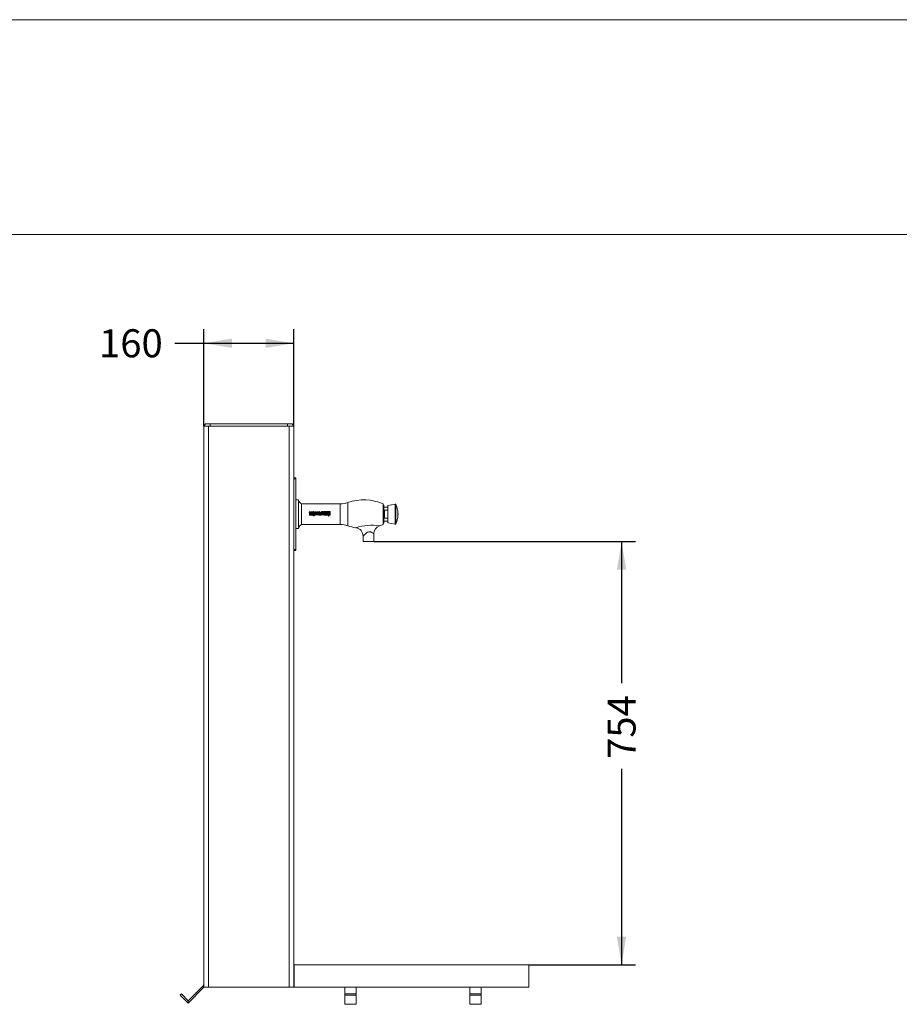
# Model space of a CAD drawing. Units: millimetres. Extents: x 0 to 291, y 0 to 204.
# Drawn here: x 134 to 212, y 116 to 204 of the extents above; entities that cross this region are included whole.
import ezdxf
from ezdxf.enums import TextEntityAlignment as Align

# ---------------------------------------------------------------- set-up
doc = ezdxf.new("R2010")
doc.units = ezdxf.units.MM
for name, color, linetype in [('ANGULAR_1', 7, 'Continuous'), ('C-14-TAPA', 7, 'Continuous'), ('C-14_CUERPO', 7, 'Continuous'), ('C-14_EMBELLECEDO', 7, 'Continuous'), ('Default', 7, 'Continuous'), ('GRIF-10_CUERPO_P', 7, 'Continuous'), ('GRIF-10_K-', 7, 'Continuous'), ('GRIF-10_K-106', 7, 'Continuous'), ('GRIF-10_K-113', 7, 'Continuous'), ('L40X4', 7, 'Continuous'), ('PASAMANO_20X3', 7, 'Continuous'), ('Predeterminado', 7, 'Continuous'), ('RANURA_1', 7, 'Continuous')]:
    doc.layers.add(name, color=color, linetype=linetype)
doc.styles.add('SEACAD_Arial', font='arial.ttf')
doc.dimstyles.new('ISO', dxfattribs={"dimtxt": 2.5, "dimasz": 2.5, "dimexe": 1.25, "dimexo": 0, "dimtad": 0, "dimdec": 0, "dimlfac": 20, "dimtxsty": 'SEACAD_Arial', "dimblk1": '_SE_FILLED', "dimblk2": '_SE_FILLED', "dimsah": 1, "dimcen": 1.25, "dimadec": 1, "dimazin": 0, "dimtfac": 0.5, "dimtmove": 0, "dimatfit": 3, "dimfxl": 1, "dimarcsym": 0})

# ---------------------------------------------------------------- blocks, each defined once
blk = doc.blocks.new('SE')
at = {"layer": 'ANGULAR_1', "color": 7, "linetype": 'Continuous', "lineweight": 13}
for p, q in [((150.464, 167.899), (150.314, 167.699)), ((150.464, 167.899), (150.864, 167.899)), ((150.714, 167.699), (150.864, 167.699)), ((150.864, 167.899), (150.864, 167.699)), ((150.864, 167.899), (157.764, 167.899)), ((150.864, 167.699), (157.764, 167.699)), ((157.764, 167.899), (157.764, 167.699)), ((157.764, 167.899), (158.164, 167.899)), ((157.764, 167.699), (157.914, 167.699)), ((158.164, 167.899), (158.314, 167.699))]:
    blk.add_line(p, q, dxfattribs=at)
at = {"layer": 'C-14-TAPA', "color": 7, "linetype": 'Continuous', "lineweight": 13}
for p, q in [((150.464, 167.899), (150.864, 167.899)), ((150.864, 167.899), (157.764, 167.899)), ((157.764, 167.899), (158.164, 167.899))]:
    blk.add_line(p, q, dxfattribs=at)
at = {"layer": 'C-14_CUERPO', "color": 7, "linetype": 'Continuous', "lineweight": 13}
for p, q in [((150.314, 167.699), (150.714, 167.699)), ((150.314, 167.699), (150.314, 117.699)), ((150.714, 167.699), (157.914, 167.699)), ((150.714, 167.699), (150.714, 117.699)), ((157.914, 167.699), (158.314, 167.699)), ((157.914, 167.699), (157.914, 117.699)), ((158.314, 167.699), (158.314, 117.699)), ((150.314, 117.699), (150.714, 117.699)), ((150.714, 117.699), (157.914, 117.699)), ((157.914, 117.699), (158.314, 117.699))]:
    blk.add_line(p, q, dxfattribs=at)
at = {"layer": 'C-14_EMBELLECEDO', "color": 7, "linetype": 'Continuous', "lineweight": 13}
for p, q in [((158.514, 163.099), (158.314, 163.099)), ((158.514, 162.999), (158.314, 162.999)), ((158.514, 163.099), (158.514, 162.999)), ((158.514, 162.999), (158.514, 156.699)), ((158.514, 156.699), (158.314, 156.699)), ((158.514, 156.599), (158.314, 156.599)), ((158.514, 156.699), (158.514, 156.599))]:
    blk.add_line(p, q, dxfattribs=at)
at = {"layer": 'GRIF-10_CUERPO_P', "color": 7, "linetype": 'Continuous', "lineweight": 13}
for p, q in [((158.749, 161.134), (158.514, 161.134)), ((158.749, 158.564), (158.749, 161.134)), ((159.009, 158.924), (159.009, 160.774)), ((162.446, 160.774), (159.009, 160.774)), ((162.446, 158.924), (162.446, 160.774)), ((163.14, 158.809), (163.14, 160.888)), ((166.289, 158.924), (166.289, 160.774)), ((159.7, 160.046), (159.704, 160.036)), ((159.72, 160.03), (159.71, 160.026)), ((159.712, 160.013), (159.721, 160.018)), ((159.718, 159.993), (159.727, 159.994)), ((159.72, 159.81), (159.72, 159.832)), ((159.723, 159.942), (159.726, 159.945)), ((159.734, 159.914), (159.723, 159.942)), ((159.727, 159.994), (159.735, 159.997)), ((159.735, 159.997), (159.731, 160.008)), ((159.739, 159.915), (159.734, 159.914)), ((159.741, 159.867), (159.771, 159.881)), ((159.745, 160.024), (159.746, 160.017)), ((159.746, 160.017), (159.785, 160.017)), ((159.756, 160.008), (159.751, 159.998)), ((159.785, 160.027), (159.758, 160.027)), ((159.771, 159.881), (159.794, 159.891)), ((159.808, 160.027), (159.808, 159.994)), ((159.808, 159.994), (159.821, 159.994)), ((159.821, 159.994), (159.821, 160.025)), ((159.837, 159.818), (159.847, 159.789)), ((159.844, 160.033), (159.844, 159.994)), ((159.844, 159.994), (159.857, 159.994)), ((159.847, 160.048), (159.845, 160.043)), ((159.857, 160.048), (159.847, 160.048)), ((159.857, 159.994), (159.857, 160.048)), ((159.894, 159.767), (159.862, 159.78)), ((159.868, 160.048), (159.868, 159.994)), ((159.888, 160.048), (159.868, 160.048)), ((159.868, 159.994), (159.881, 159.994)), ((159.871, 159.816), (159.872, 159.916)), ((159.881, 160.038), (159.888, 160.038)), ((159.881, 159.994), (159.881, 160.038)), ((159.888, 160.038), (159.888, 160.048)), ((159.907, 159.789), (159.894, 159.767)), ((159.898, 160.072), (159.91, 160.069)), ((159.898, 159.994), (159.898, 160.072)), ((159.91, 159.994), (159.898, 159.994)), ((159.91, 160.069), (159.91, 160.047)), ((159.91, 160.007), (159.91, 160.035)), ((159.91, 159.997), (159.91, 159.994)), ((159.913, 159.909), (159.911, 159.882)), ((159.911, 159.882), (159.95, 159.881)), ((159.911, 159.814), (159.912, 159.852)), ((159.912, 159.852), (159.913, 159.855)), ((159.914, 159.911), (159.913, 159.909)), ((159.913, 159.855), (159.93, 159.854)), ((159.918, 160.003), (159.914, 160.005)), ((159.916, 159.914), (159.914, 159.911)), ((159.924, 159.993), (159.916, 159.994)), ((159.922, 159.919), (159.916, 159.914)), ((159.92, 159.956), (159.945, 159.956)), ((159.925, 159.922), (159.922, 159.919)), ((159.931, 159.922), (159.925, 159.922)), ((159.948, 159.922), (159.931, 159.922)), ((159.986, 159.911), (159.948, 159.922)), ((159.952, 160.048), (159.957, 160.037)), ((159.976, 160.048), (159.976, 160.043)), ((159.989, 160.048), (159.976, 160.048)), ((159.976, 160.025), (159.976, 159.994)), ((159.976, 159.994), (159.989, 159.994)), ((159.994, 159.943), (159.986, 159.911)), ((159.989, 159.994), (159.989, 160.048)), ((160.005, 159.993), (160.001, 159.993)), ((160.002, 160.011), (160.002, 160.022)), ((160.015, 160.029), (160.02, 160.03)), ((160.015, 160.019), (160.019, 160.02)), ((160.015, 160.014), (160.015, 160.019)), ((160.016, 159.943), (160.053, 159.957)), ((160.021, 159.932), (160.016, 159.943)), ((160.021, 159.929), (160.021, 159.932)), ((160.024, 159.922), (160.021, 159.929)), ((160.025, 159.917), (160.024, 159.922)), ((160.026, 159.902), (160.025, 159.917)), ((160.026, 159.742), (160.026, 159.902)), ((160.027, 159.74), (160.026, 159.742)), ((160.029, 159.734), (160.027, 159.74)), ((160.03, 159.73), (160.029, 159.734)), ((160.032, 159.725), (160.03, 159.73)), ((160.033, 159.723), (160.032, 159.725)), ((160.035, 159.72), (160.033, 159.723)), ((160.048, 159.708), (160.035, 159.72)), ((160.042, 160.046), (160.039, 160.036)), ((160.053, 159.705), (160.048, 159.708)), ((160.053, 159.957), (160.061, 159.94)), ((160.056, 159.703), (160.053, 159.705)), ((160.055, 160.048), (160.055, 159.995)), ((160.078, 160.048), (160.055, 160.048)), ((160.059, 159.702), (160.056, 159.703)), ((160.064, 159.701), (160.059, 159.702)), ((160.066, 159.7), (160.064, 159.701)), ((160.075, 159.699), (160.066, 159.7)), ((160.067, 159.823), (160.067, 159.908)), ((160.067, 159.789), (160.067, 159.749)), ((160.071, 159.788), (160.067, 159.789)), ((160.068, 160.038), (160.078, 160.038)), ((160.068, 159.995), (160.068, 160.038)), ((160.099, 159.777), (160.071, 159.788)), ((160.079, 159.697), (160.075, 159.699)), ((160.078, 160.038), (160.078, 160.048)), ((160.106, 159.697), (160.079, 159.697)), ((160.085, 159.972), (160.085, 159.984)), ((160.098, 159.732), (160.157, 159.747)), ((160.114, 159.699), (160.106, 159.697)), ((160.113, 160.048), (160.137, 159.985)), ((160.127, 160.048), (160.113, 160.048)), ((160.125, 159.7), (160.114, 159.699)), ((160.129, 159.701), (160.125, 159.7)), ((160.14, 160.011), (160.127, 160.048)), ((160.129, 159.887), (160.129, 159.84)), ((160.136, 159.702), (160.129, 159.701)), ((160.142, 159.703), (160.136, 159.702)), ((160.155, 160.048), (160.14, 160.011)), ((160.149, 159.706), (160.142, 159.703)), ((160.147, 159.991), (160.151, 160.006)), ((160.151, 160.006), (160.169, 160.048)), ((160.169, 160.048), (160.155, 160.048)), ((160.157, 159.747), (160.167, 159.714)), ((160.162, 159.972), (160.162, 159.984)), ((160.172, 159.847), (160.171, 159.833)), ((160.172, 159.88), (160.172, 159.847)), ((160.194, 159.887), (160.194, 159.851)), ((160.194, 159.851), (160.298, 159.851)), ((160.195, 160.046), (160.199, 160.036)), ((160.213, 159.815), (160.2, 159.786)), ((160.215, 160.03), (160.206, 160.026)), ((160.208, 160.013), (160.217, 160.018)), ((160.213, 159.993), (160.222, 159.994)), ((160.222, 159.994), (160.231, 159.997)), ((160.231, 159.997), (160.226, 160.008)), ((160.238, 160.024), (160.24, 160.017)), ((160.24, 160.017), (160.278, 160.017)), ((160.241, 159.882), (160.241, 159.897)), ((160.3, 159.882), (160.241, 159.882)), ((160.25, 160.008), (160.245, 159.998)), ((160.278, 160.027), (160.251, 160.027)), ((160.298, 159.851), (160.3, 159.849)), ((160.3, 159.849), (160.299, 159.834)), ((160.3, 160.048), (160.313, 160.048)), ((160.3, 159.994), (160.3, 160.048)), ((160.313, 159.994), (160.3, 159.994)), ((160.3, 159.897), (160.3, 159.882)), ((160.313, 160.048), (160.313, 160.011)), ((160.32, 159.994), (160.313, 159.998)), ((160.313, 159.998), (160.313, 159.994)), ((160.329, 159.993), (160.32, 159.994)), ((160.335, 160.048), (160.348, 160.048)), ((160.335, 160.014), (160.335, 160.048)), ((160.34, 159.827), (160.342, 159.882)), ((160.347, 159.951), (160.358, 159.914)), ((160.348, 160.048), (160.348, 160.013)), ((160.357, 160.048), (160.365, 160.048)), ((160.357, 159.972), (160.357, 160.048)), ((160.37, 159.972), (160.357, 159.972)), ((160.365, 160.048), (160.367, 160.045)), ((160.37, 160.006), (160.37, 160.035)), ((160.37, 159.995), (160.37, 159.972)), ((160.411, 159.929), (160.397, 159.944)), ((160.406, 159.899), (160.406, 159.774)), ((160.406, 159.774), (160.45, 159.774)), ((160.41, 160.048), (160.416, 160.037)), ((160.424, 159.957), (160.411, 159.929)), ((160.46, 159.941), (160.424, 159.957)), ((160.435, 160.048), (160.435, 160.043)), ((160.447, 160.048), (160.435, 160.048)), ((160.435, 160.025), (160.435, 159.994)), ((160.435, 159.994), (160.447, 159.994)), ((160.447, 159.994), (160.447, 160.048)), ((160.45, 159.913), (160.46, 159.941)), ((160.45, 159.774), (160.45, 159.913)), ((160.464, 159.993), (160.46, 159.993)), ((160.461, 160.011), (160.461, 160.022)), ((160.473, 160.029), (160.479, 160.03)), ((160.473, 160.019), (160.478, 160.02)), ((160.473, 160.014), (160.473, 160.019)), ((160.482, 159.899), (160.481, 159.886)), ((160.481, 159.886), (160.481, 159.847)), ((160.486, 159.918), (160.482, 159.899)), ((160.501, 160.046), (160.498, 160.036)), ((160.523, 159.838), (160.523, 159.881)), ((160.543, 160.021), (160.549, 160.021)), ((160.549, 160.033), (160.544, 160.033)), ((160.545, 160.057), (160.549, 160.057)), ((160.562, 160.068), (160.547, 160.069)), ((160.549, 160.057), (160.549, 160.033)), ((160.549, 160.021), (160.549, 159.994)), ((160.549, 159.994), (160.562, 159.994)), ((160.562, 159.994), (160.562, 160.068)), ((160.583, 159.941), (160.58, 159.941)), ((160.627, 160.068), (160.583, 160.075)), ((160.583, 160.075), (160.583, 159.941)), ((160.583, 159.909), (160.583, 159.809)), ((160.586, 159.783), (160.597, 159.767)), ((160.597, 159.767), (160.635, 159.778)), ((160.627, 159.802), (160.627, 160.068)), ((160.635, 159.778), (160.627, 159.802)), ((160.689, 159.767), (160.657, 159.78)), ((160.666, 159.816), (160.667, 159.916)), ((160.701, 159.789), (160.689, 159.767)), ((160.712, 160.016), (160.702, 159.996)), ((160.702, 159.996), (160.751, 159.977)), ((160.708, 159.909), (160.706, 159.882)), ((160.706, 159.882), (160.745, 159.881)), ((160.706, 159.814), (160.707, 159.852)), ((160.707, 159.852), (160.707, 159.855)), ((160.707, 159.855), (160.725, 159.854)), ((160.709, 159.911), (160.708, 159.909)), ((160.711, 159.914), (160.709, 159.911)), ((160.716, 159.919), (160.711, 159.914)), ((160.759, 159.992), (160.712, 160.016)), ((160.715, 159.956), (160.739, 159.956)), ((160.719, 159.922), (160.716, 159.919)), ((160.726, 159.922), (160.719, 159.922)), ((160.743, 159.922), (160.726, 159.922)), ((160.78, 159.911), (160.743, 159.922)), ((160.751, 159.977), (160.759, 159.992)), ((160.788, 159.943), (160.78, 159.911)), ((160.788, 160.074), (160.946, 160.074)), ((160.799, 160.03), (160.788, 160.074)), ((160.891, 160.03), (160.799, 160.03)), ((160.811, 159.954), (160.891, 159.954)), ((160.811, 159.908), (160.811, 159.954)), ((160.891, 159.908), (160.811, 159.908)), ((160.891, 159.954), (160.891, 160.03)), ((160.891, 159.776), (160.891, 159.908)), ((160.893, 159.774), (160.891, 159.776)), ((160.948, 159.774), (160.893, 159.774)), ((160.946, 160.074), (160.948, 160.073)), ((160.948, 160.073), (160.948, 159.774)), ((160.986, 160.082), (161.557, 160.082)), ((160.986, 160.064), (160.986, 160.082)), ((161.405, 160.064), (160.986, 160.064)), ((160.986, 160.053), (161.405, 160.053)), ((160.986, 160.022), (160.986, 160.053)), ((161.405, 160.022), (160.986, 160.022)), ((160.986, 160.003), (161.405, 160.003)), ((160.986, 159.971), (160.986, 160.003)), ((161.405, 159.971), (160.986, 159.971)), ((160.986, 159.951), (161.405, 159.951)), ((160.986, 159.92), (160.986, 159.951)), ((161.405, 159.92), (160.986, 159.92)), ((160.986, 159.901), (161.405, 159.901)), ((160.986, 159.868), (160.986, 159.901)), ((161.405, 159.868), (160.986, 159.868)), ((160.986, 159.85), (161.405, 159.85)), ((160.986, 159.811), (160.986, 159.85)), ((161.405, 159.811), (160.986, 159.811)), ((160.986, 159.805), (161.405, 159.805)), ((160.986, 159.789), (160.986, 159.805)), ((161.405, 159.789), (160.986, 159.789)), ((160.986, 159.776), (161.405, 159.776)), ((160.986, 159.744), (160.986, 159.776)), ((161.405, 159.744), (160.986, 159.744)), ((161.405, 160.053), (161.405, 160.064)), ((161.405, 160.003), (161.405, 160.022)), ((161.405, 159.951), (161.405, 159.971)), ((161.405, 159.901), (161.405, 159.92)), ((161.405, 159.85), (161.405, 159.868)), ((161.405, 159.805), (161.405, 159.811)), ((161.405, 159.776), (161.405, 159.789)), ((161.405, 159.665), (161.405, 159.744)), ((161.435, 159.665), (161.405, 159.665)), ((161.435, 160.064), (161.435, 160.053)), ((161.557, 160.064), (161.435, 160.064)), ((161.435, 160.053), (161.557, 160.053)), ((161.435, 160.022), (161.435, 160.003)), ((161.557, 160.022), (161.435, 160.022)), ((161.435, 160.003), (161.557, 160.003)), ((161.435, 159.971), (161.435, 159.951)), ((161.557, 159.971), (161.435, 159.971)), ((161.435, 159.951), (161.557, 159.951)), ((161.435, 159.92), (161.435, 159.901)), ((161.557, 159.92), (161.435, 159.92)), ((161.435, 159.901), (161.557, 159.901)), ((161.435, 159.868), (161.435, 159.85)), ((161.557, 159.868), (161.435, 159.868)), ((161.435, 159.85), (161.557, 159.85)), ((161.435, 159.811), (161.435, 159.805)), ((161.557, 159.811), (161.435, 159.811)), ((161.435, 159.805), (161.557, 159.805)), ((161.435, 159.789), (161.435, 159.776)), ((161.557, 159.789), (161.435, 159.789)), ((161.435, 159.776), (161.557, 159.776)), ((161.435, 159.744), (161.435, 159.665)), ((161.557, 159.744), (161.435, 159.744)), ((161.557, 160.082), (161.557, 160.064)), ((161.557, 160.053), (161.557, 160.022)), ((161.557, 160.003), (161.557, 159.971)), ((161.557, 159.951), (161.557, 159.92)), ((161.557, 159.901), (161.557, 159.868)), ((161.557, 159.85), (161.557, 159.811)), ((161.557, 159.805), (161.557, 159.789)), ((161.557, 159.776), (161.557, 159.744)), ((159.009, 158.924), (162.446, 158.924)), ((158.514, 158.564), (158.749, 158.564)), ((165.457, 157.405), (165.457, 158.092)), ((164.492, 157.892), (164.492, 157.405)), ((164.492, 157.405), (165.457, 157.405))]:
    blk.add_line(p, q, dxfattribs=at)
for centre in [(159.874, 160.065), (160.062, 160.065)]:
    blk.add_circle(centre, 0.0074, dxfattribs=at)
for centre, radius, start, end in [((159.13, 161.135), 0.381, 180.19553, 251.47978), ((162.446, 162.932), 2.158, 270, 288.76594), ((164.564, 156.698), 4.426, 67.06094, 108.76594), ((159.713, 160.009), 0.0157, 142.82996, 181.07808), ((159.712, 160.009), 0.0151, 179.2873, 231.31428), ((159.716, 160.014), 0.0353, 89.91889, 117.01967), ((159.718, 160.003), 0.0238, 108.21451, 138.61535), ((159.717, 160.018), 0.0248, 235.34239, 272.97468), ((159.714, 160.022), 0.0175, 86.91055, 127.70385), ((159.717, 160.008), 0.00678, 131.8514, 180.43609), ((159.717, 160.009), 0.00648, 189.6296, 279.6281), ((159.716, 160.033), 0.00605, 6.65451, 96.65093), ((159.717, 160.026), 0.0233, 56.05963, 92.11854), ((159.718, 160.024), 0.0207, 270.20954, 308.95707), ((159.717, 160.034), 0.00493, 303.60784, 356.03912), ((159.759, 159.832), 0.0382, 147.96379, 180.01102), ((159.763, 159.813), 0.0426, 184.37677, 259.99226), ((159.716, 160.037), 0.0196, 285.43045, 352.95652), ((159.77, 159.873), 0.0845, 47.78634, 121.7439), ((159.768, 159.826), 0.0495, 123.40941, 148.01429), ((159.722, 160.035), 0.0137, 359.37323, 52.94907), ((159.771, 159.849), 0.0733, 73.82641, 116.56505), ((159.77, 160.025), 0.0253, 135.69184, 180.93785), ((159.769, 160.023), 0.0307, 234.62133, 274.29904), ((159.77, 160.023), 0.0269, 88.21188, 132.61453), ((159.781, 159.885), 0.117, 257.4727, 304.26965), ((159.768, 160.022), 0.0182, 228.12825, 273.43694), ((159.771, 160.026), 0.0133, 90.1809, 173.86258), ((159.78, 159.821), 0.0199, 153.05156, 190.11099), ((159.778, 159.82), 0.0178, 190.10985, 266.31938), ((159.801, 159.796), 0.0514, 96.34666, 139.25766), ((159.77, 160.02), 0.0165, 267.50836, 308.80753), ((159.771, 160.022), 0.0272, 44.81151, 89.70748), ((159.77, 160.025), 0.0144, 9.86904, 87.38105), ((159.772, 160.02), 0.0275, 267.86627, 312.89887), ((159.783, 159.905), 0.102, 266.31937, 301.76322), ((159.771, 160.018), 0.0144, 313.62704, 358.95023), ((159.769, 160.021), 0.0294, 358.46475, 43.22622), ((159.77, 160.019), 0.0286, 318.17469, 2.76295), ((159.784, 159.904), 0.0179, 9.64812, 63.0135), ((159.786, 159.904), 0.0159, 303.56399, 9.4381), ((159.776, 159.918), 0.0736, 284.89938, 317.88425), ((159.832, 160.029), 0.0231, 138.96348, 182.88063), ((159.829, 160.028), 0.0212, 87.91906, 133.66473), ((159.837, 160.027), 0.0156, 145.55588, 185.21641), ((159.832, 160.028), 0.011, 85.3146, 135.26894), ((159.8, 159.906), 0.0398, 17.36631, 47.80575), ((159.83, 160.03), 0.0197, 42.64571, 92.72587), ((159.785, 159.901), 0.0563, 325.55633, 17.38572), ((159.832, 160.025), 0.0134, 61.83672, 88.44419), ((159.833, 160.025), 0.0138, 38.28548, 64.73888), ((159.808, 159.813), 0.0625, 328.62968, 2.83907), ((159.917, 159.91), 0.0458, 86.33898, 172.70769), ((159.951, 159.822), 0.0559, 216.78575, 349.81277), ((159.921, 160.024), 0.0251, 89.39214, 116.05709), ((159.919, 160.025), 0.0136, 91.70503, 130.58916), ((159.916, 160.012), 0.00754, 221.4714, 253.21156), ((159.919, 160.006), 0.0123, 226.11958, 255.09938), ((159.941, 159.835), 0.0369, 215.35851, 248.67651), ((159.918, 160.02), 0.0167, 271.31702, 1.32408), ((159.92, 160.023), 0.0154, 44.01383, 92.40225), ((159.922, 160.024), 0.0257, 43.04053, 90.08647), ((159.924, 160.017), 0.0239, 268.1926, 315.85641), ((159.938, 159.826), 0.0271, 248.66783, 63.71634), ((159.933, 159.815), 0.0394, 64.02537, 93.72007), ((159.915, 160.022), 0.0199, 356.34723, 37.65047), ((159.917, 160.021), 0.0309, 358.25815, 40.85427), ((159.918, 160.019), 0.0297, 321.10315, 3.07788), ((159.943, 159.848), 0.108, 61.89444, 89.03606), ((159.949, 159.823), 0.0582, 349.65567, 88.78019), ((159.961, 160.03), 0.0199, 86.34774, 116.05738), ((159.965, 160.025), 0.014, 89.94274, 122.48247), ((159.962, 160.031), 0.019, 42.85644, 91.02978), ((159.964, 160.028), 0.0107, 38.29698, 87.47502), ((159.961, 160.025), 0.0151, 358.98809, 39.49961), ((159.987, 160.008), 0.0151, 313.77507, 10.75094), ((160.004, 160), 0.00687, 204.29705, 246.43406), ((160.03, 160.026), 0.0288, 141.96539, 187.65626), ((160.005, 160), 0.00723, 270.77276, 314.21775), ((160.024, 160.024), 0.0257, 85.16207, 129.15017), ((160.003, 160.003), 0.0106, 311.96628, 341.19283), ((160.024, 160.006), 0.0125, 214.48381, 250.3636), ((160.026, 160.028), 0.0111, 83.08078, 173.07838), ((160.026, 160.014), 0.0115, 179.99836, 270.34667), ((160.022, 160.008), 0.0128, 11.9737, 101.95921), ((160.028, 160.016), 0.0234, 247.26418, 270.0573), ((160.022, 159.996), 0.0336, 56.99227, 93.65131), ((160.027, 160.013), 0.0363, 65.90445, 91.45154), ((160.027, 160.011), 0.00798, 265.55096, 355.54134), ((160.028, 160.011), 0.0274, 65.63368, 91.93579), ((160.03, 160.014), 0.021, 267.10862, 307.93522), ((160.029, 160.01), 0.0185, 359.37407, 52.34746), ((160.031, 160.009), 0.0164, 313.48611, 2.29894), ((160.076, 159.994), 0.0209, 176.76367, 229.90428), ((160.097, 159.906), 0.0496, 91.30803, 137.87204), ((160.082, 160.01), 0.0377, 238.33496, 274.78161), ((160.095, 159.889), 0.0338, 357.59058, 145.54081), ((160.095, 159.843), 0.0342, 216.43576, 354.9123), ((160.093, 159.759), 0.027, 200.02234, 281.09663), ((160.078, 159.994), 0.0101, 174.72206, 230.4184), ((160.082, 160.008), 0.0242, 243.17544, 277.0142), ((160.101, 159.884), 0.0717, 356.35018, 93.64989), ((160.101, 159.849), 0.0722, 268.2415, 346.71142), ((160.154, 159.992), 0.0179, 203.5765, 244.81842), ((160.161, 160.006), 0.0332, 243.07735, 271.1825), ((160.158, 159.995), 0.0117, 198.53609, 288.52534), ((160.144, 159.741), 0.0357, 278.54588, 309.73954), ((160.208, 160.009), 0.0157, 142.82996, 181.07875), ((160.207, 160.009), 0.0151, 179.28799, 231.31449), ((160.268, 159.882), 0.0741, 359.96722, 176.42281), ((160.212, 160.014), 0.0353, 89.9189, 117.01967), ((160.213, 160.003), 0.0238, 108.21451, 138.61535), ((160.212, 160.018), 0.0248, 235.34252, 272.97468), ((160.21, 160.022), 0.0175, 86.91055, 127.70385), ((160.262, 159.88), 0.113, 236.6826, 279.71181), ((160.212, 160.008), 0.00678, 131.8514, 180.43609), ((160.212, 160.009), 0.00648, 189.6296, 279.6281), ((160.212, 160.033), 0.00605, 6.65451, 96.65093), ((160.212, 160.026), 0.0233, 56.05963, 92.11854), ((160.213, 160.024), 0.0207, 270.20954, 308.95707), ((160.27, 159.937), 0.134, 244.82339, 268.0374), ((160.213, 160.034), 0.00493, 303.60784, 356.03912), ((160.211, 160.037), 0.0196, 285.43035, 352.95635), ((160.217, 160.035), 0.0137, 359.373, 52.94907), ((160.264, 160.025), 0.0253, 135.69184, 180.93785), ((160.27, 159.896), 0.0291, 1.84629, 178.15493), ((160.263, 160.023), 0.0307, 234.62133, 274.29904), ((160.264, 160.023), 0.0269, 88.21188, 132.61453), ((160.262, 160.022), 0.0182, 228.12823, 273.43694), ((160.265, 160.026), 0.0133, 90.1809, 173.86258), ((160.264, 160.02), 0.0165, 267.50836, 308.80753), ((160.265, 160.022), 0.0272, 44.81189, 89.70748), ((160.264, 160.025), 0.0144, 9.86904, 87.38105), ((160.266, 160.02), 0.0275, 267.86627, 312.89876), ((160.267, 159.835), 0.0328, 268.03741, 357.71548), ((160.264, 160.018), 0.0144, 313.62704, 358.95023), ((160.276, 159.834), 0.0647, 273.97301, 353.66431), ((160.262, 160.021), 0.0294, 358.46475, 43.22656), ((160.263, 160.019), 0.0286, 318.1746, 2.76295), ((160.323, 160.016), 0.0114, 205.2185, 241.6994), ((160.326, 160.019), 0.0155, 238.81625, 269.97637), ((160.325, 160.013), 0.00995, 273.15329, 3.16064), ((160.328, 160.012), 0.0196, 271.70039, 1.65848), ((160.368, 159.919), 0.0378, 40.99728, 123.71978), ((160.374, 159.882), 0.0359, 64.07668, 115.9234), ((160.38, 160.028), 0.0214, 90.26912, 127.78494), ((160.378, 160.026), 0.013, 88.21801, 130.92938), ((160.378, 160.019), 0.0157, 236.11253, 272.05294), ((160.381, 160.018), 0.0257, 244.06497, 273.14652), ((160.379, 160.023), 0.0152, 42.41709, 91.62277), ((160.378, 160.02), 0.0163, 272.90419, 2.90508), ((160.381, 160.022), 0.0278, 45.84213, 90.97551), ((160.383, 160.018), 0.0252, 267.83409, 314.74384), ((160.366, 159.872), 0.0478, 33.14275, 61.09661), ((160.375, 160.021), 0.02, 357.46862, 37.91606), ((160.378, 160.022), 0.0296, 357.89173, 42.48198), ((160.378, 160.019), 0.0297, 320.502, 3.2064), ((160.419, 160.03), 0.0199, 86.34774, 116.05736), ((160.423, 160.025), 0.014, 89.94272, 122.48247), ((160.421, 160.031), 0.019, 42.85644, 91.02978), ((160.423, 160.028), 0.0107, 38.29698, 87.47502), ((160.419, 160.025), 0.0151, 358.98809, 39.49961), ((160.446, 160.008), 0.0151, 313.77507, 10.75094), ((160.463, 160), 0.00687, 204.29705, 246.43391), ((160.489, 160.026), 0.0288, 141.96536, 187.65626), ((160.464, 160), 0.00723, 270.77271, 314.21691), ((160.483, 160.024), 0.0257, 85.16207, 129.15012), ((160.462, 160.003), 0.0106, 311.96568, 341.19283), ((160.482, 160.006), 0.0125, 214.48381, 250.3634), ((160.484, 160.028), 0.0111, 83.08077, 173.07838), ((160.485, 160.014), 0.0115, 179.99836, 270.34667), ((160.481, 160.008), 0.0128, 11.9738, 101.95921), ((160.487, 160.016), 0.0234, 247.26409, 270.0573), ((160.481, 159.996), 0.0336, 56.99227, 93.65131), ((160.565, 159.847), 0.0847, 180, 236.60304), ((160.486, 160.013), 0.0363, 65.90445, 91.45154), ((160.485, 160.011), 0.00798, 265.55096, 355.5415), ((160.487, 160.011), 0.0274, 65.63368, 91.9358), ((160.542, 159.895), 0.0601, 49.72339, 157.29891), ((160.488, 160.014), 0.021, 267.10862, 307.93522), ((160.488, 160.01), 0.0185, 359.37407, 52.34746), ((160.49, 160.009), 0.0164, 313.48611, 2.29894), ((160.533, 160.047), 0.02, 126.0543, 182.21005), ((160.541, 160.049), 0.0281, 184.77472, 274.78303), ((160.549, 159.823), 0.0551, 237.0527, 313.15092), ((160.543, 160.023), 0.0461, 85.0824, 118.5137), ((160.562, 159.883), 0.0387, 81.87835, 183.21419), ((160.562, 159.835), 0.0387, 176.78595, 278.12165), ((160.541, 160.042), 0.0156, 76.51158, 166.50018), ((160.538, 160.045), 0.0117, 176.23804, 230.26761), ((160.542, 160.055), 0.0223, 239.49704, 275.06724), ((160.564, 159.901), 0.0203, 23.26623, 81.59105), ((160.564, 159.817), 0.0203, 278.40905, 336.73366), ((160.603, 159.813), 0.0625, 328.62968, 2.83907), ((160.712, 159.91), 0.0458, 86.33898, 172.70776), ((160.746, 159.822), 0.0559, 216.78575, 349.81277), ((160.736, 159.835), 0.0369, 215.35849, 248.67648), ((160.733, 159.826), 0.0271, 248.6678, 63.71634), ((160.727, 159.815), 0.0394, 64.02537, 93.72007), ((160.738, 159.848), 0.108, 61.89444, 89.03606), ((160.744, 159.823), 0.0582, 349.65567, 88.78019), ((159.13, 158.562), 0.381, 108.52022, 179.80447), ((162.446, 156.766), 2.158, 71.23406, 90), ((164.564, 163), 4.426, 251.23406, 260.88417), ((165.242, 154.713), 4.153, 79.9285, 109.42997), ((166.202, 158.096), 0.746, 108.40278, 180.3091), ((164.564, 163), 4.426, 288.4806, 292.93906), ((163.744, 157.892), 0.749, 0.03142, 80.86573)]:
    blk.add_arc(centre, radius, start, end, dxfattribs=at)
for points, knots in [([(165.274, 158.224), (165.249, 158.237), (165.222, 158.249), (165.163, 158.267), (165.131, 158.273), (165.065, 158.277), (165.031, 158.274), (164.964, 158.261), (164.931, 158.25), (164.838, 158.209), (164.782, 158.172), (164.685, 158.094), (164.642, 158.053), (164.587, 157.997), (164.57, 157.979), (164.541, 157.946), (164.528, 157.931), (164.501, 157.901), (164.492, 157.89), (164.492, 157.89)], [0, 0, 0, 0, 0.03125, 0.03125, 0.0625, 0.0625, 0.09375, 0.09375, 0.125, 0.125, 0.1875, 0.1875, 0.25, 0.25, 0.28125, 0.28125, 0.3125, 0.3125, 0.3611048, 0.3611048, 0.3611048, 0.3611048]), ([(165.457, 158.091), (165.457, 158.091), (165.456, 158.092), (165.451, 158.096), (165.444, 158.103), (165.424, 158.12), (165.412, 158.132), (165.365, 158.169), (165.324, 158.199), (165.274, 158.224)], [0.8606772, 0.8606772, 0.8606772, 0.8606772, 0.875, 0.875, 0.90625, 0.90625, 0.9375, 0.9375, 1, 1, 1, 1])]:
    blk.add_open_spline(points, degree=3, knots=knots, dxfattribs=at)
at = {"layer": 'GRIF-10_K-', "color": 7, "linetype": 'Continuous', "lineweight": 13}
for p, q in [((166.302, 160.646), (166.289, 160.646)), ((166.302, 159.052), (166.302, 160.646)), ((166.352, 160.596), (166.352, 159.102)), ((166.698, 160.471), (166.402, 160.471)), ((166.698, 160.208), (166.402, 160.208)), ((166.402, 160.208), (166.402, 159.489)), ((166.289, 159.052), (166.302, 159.052)), ((166.698, 159.489), (166.402, 159.489)), ((166.698, 159.226), (166.402, 159.226))]:
    blk.add_line(p, q, dxfattribs=at)
for centre, start, end in [((166.302, 160.596), 0, 90), ((166.402, 160.521), 180, 270), ((166.302, 159.102), 270, 0), ((166.402, 159.176), 90, 180)]:
    blk.add_arc(centre, 0.05, start, end, dxfattribs=at)
for points, knots in [([(166.352, 160.103), (166.352, 160.114), (166.352, 160.124), (166.355, 160.145), (166.357, 160.155), (166.363, 160.175), (166.367, 160.185), (166.377, 160.197), (166.381, 160.201), (166.39, 160.207), (166.396, 160.208), (166.402, 160.208)], [0, 0, 0, 0, 0.25, 0.25, 0.5, 0.5, 0.75, 0.75, 0.875, 0.875, 1, 1, 1, 1]), ([(166.402, 159.489), (166.396, 159.489), (166.39, 159.491), (166.381, 159.496), (166.377, 159.5), (166.367, 159.513), (166.363, 159.522), (166.357, 159.542), (166.355, 159.552), (166.352, 159.573), (166.352, 159.584), (166.352, 159.594)], [0, 0, 0, 0, 0.125, 0.125, 0.25, 0.25, 0.5, 0.5, 0.75, 0.75, 1, 1, 1, 1])]:
    blk.add_open_spline(points, degree=3, knots=knots, dxfattribs=at)
at = {"layer": 'GRIF-10_K-106', "color": 7, "linetype": 'Continuous', "lineweight": 13}
for p, q in [((167.601, 159.949), (167.596, 159.949)), ((167.596, 159.749), (167.601, 159.749)), ((167.601, 159.749), (167.601, 159.949))]:
    blk.add_line(p, q, dxfattribs=at)
blk.add_arc((167.283, 159.849), 0.334, 342.56582, 17.43418, dxfattribs=at)
at = {"layer": 'GRIF-10_K-113', "color": 7, "linetype": 'Continuous', "lineweight": 13}
for p, q in [((167.361, 160.734), (166.698, 160.624)), ((166.698, 159.074), (166.698, 160.624)), ((167.361, 158.964), (167.361, 160.734)), ((167.415, 158.992), (167.415, 160.705)), ((167.596, 159.749), (167.596, 159.949)), ((166.698, 159.074), (167.361, 158.964))]:
    blk.add_line(p, q, dxfattribs=at)
for centre, radius, start, end in [((167.369, 160.684), 0.05, 24.23551, 99.42914), ((165.513, 159.849), 2.086, 2.74798, 24.23551), ((165.513, 159.849), 2.086, 335.76449, 357.25202), ((167.369, 159.013), 0.05, 260.57086, 335.76449)]:
    blk.add_arc(centre, radius, start, end, dxfattribs=at)
at = {"layer": 'L40X4', "color": 7, "linetype": 'Continuous', "lineweight": 13}
for p, q in [((158.364, 117.699), (158.364, 119.699)), ((179.264, 119.699), (158.364, 119.699)), ((158.364, 117.699), (158.364, 119.699)), ((179.264, 117.699), (179.264, 119.699)), ((179.264, 117.699), (179.264, 119.699)), ((179.264, 117.699), (158.364, 117.699))]:
    blk.add_line(p, q, dxfattribs=at)
at = {"layer": 'PASAMANO_20X3', "color": 7, "linetype": 'Continuous', "lineweight": 13}
for p, q in [((150.208, 117.805), (148.9, 116.497)), ((150.314, 117.699), (148.9, 116.284)), ((150.314, 117.699), (150.208, 117.805)), ((162.864, 117.699), (163.864, 117.699)), ((162.864, 117.699), (162.864, 117.098)), ((163.864, 117.699), (163.864, 117.098)), ((175.014, 117.699), (174.014, 117.699)), ((174.014, 117.699), (174.014, 117.098)), ((175.014, 117.699), (175.014, 117.098)), ((148.193, 116.992), (148.299, 117.098)), ((148.9, 116.284), (148.193, 116.992)), ((148.9, 116.497), (148.299, 117.098)), ((162.864, 117.098), (163.864, 117.098)), ((162.864, 116.992), (162.864, 117.098)), ((163.864, 116.992), (162.864, 116.992)), ((162.864, 116.178), (162.864, 116.992)), ((163.864, 117.098), (163.864, 116.992)), ((163.864, 116.178), (163.864, 116.992)), ((174.014, 117.098), (175.014, 117.098)), ((174.014, 116.992), (174.014, 117.098)), ((175.014, 116.992), (174.014, 116.992)), ((174.014, 116.178), (174.014, 116.992)), ((175.014, 117.098), (175.014, 116.992)), ((175.014, 116.178), (175.014, 116.992)), ((148.9, 116.497), (148.9, 116.284)), ((148.9, 116.284), (148.9, 116.497)), ((163.864, 116.178), (162.864, 116.178)), ((163.864, 116.178), (162.864, 116.178)), ((175.014, 116.178), (174.014, 116.178)), ((174.014, 116.178), (175.014, 116.178))]:
    blk.add_line(p, q, dxfattribs=at)
at = {"layer": 'RANURA_1', "color": 7, "linetype": 'Continuous', "lineweight": 13}
for p, q in [((150.208, 117.805), (150.314, 117.911)), ((150.314, 117.699), (150.208, 117.805))]:
    blk.add_line(p, q, dxfattribs=at)
blk = doc.blocks.new('DMBLK23')
at = {"layer": 'Default', "linetype": 'Continuous', "lineweight": 25}
for points in [[(187.944, 154.905), (187.528, 157.405), (187.111, 154.905)], [(187.944, 122.199), (187.111, 122.199), (187.528, 119.699)]]:
    blk.add_hatch(color=7, dxfattribs=at).paths.add_polyline_path(points)
at = {"layer": 'Default', "color": 7, "linetype": 'Continuous', "lineweight": 25}
for p, q in [((165.457, 157.405), (188.778, 157.405)), ((187.528, 157.405), (187.528, 144.786)), ((187.528, 137.166), (187.528, 119.699)), ((179.264, 119.699), (188.778, 119.699))]:
    blk.add_line(p, q, dxfattribs=at)
at = {"layer": 'Default', "color": 7, "linetype": 'Continuous', "lineweight": 25, "style": 'SEACAD_Arial'}
blk.add_text('754', height=2.5, rotation=90, dxfattribs=at).set_placement((186.278, 138.041), align=Align.TOP_LEFT)
blk = doc.blocks.new('_SE_FILLED')
at = {"color": 0}
blk.add_line((0, 0), (-1, 0), dxfattribs=at)
blk.add_solid([(0, 0), (-1, -0.1665), (-1, 0.1665), (0, 0)], dxfattribs=at)
blk = doc.blocks.new('DMBLK25')
at = {"layer": 'Default', "linetype": 'Continuous', "lineweight": 25}
for points in [[(152.814, 175.489), (150.314, 175.072), (152.814, 174.656)], [(155.814, 175.489), (155.814, 174.656), (158.314, 175.072)]]:
    blk.add_hatch(color=7, dxfattribs=at).paths.add_polyline_path(points)
at = {"layer": 'Default', "color": 7, "linetype": 'Continuous', "lineweight": 25}
for p, q in [((150.314, 167.699), (150.314, 176.322)), ((158.314, 167.699), (158.314, 176.322)), ((147.708, 175.072), (158.314, 175.072))]:
    blk.add_line(p, q, dxfattribs=at)
at = {"layer": 'Default', "color": 7, "linetype": 'Continuous', "lineweight": 25, "style": 'SEACAD_Arial'}
blk.add_text('160', height=2.5, dxfattribs=at).set_placement((140.963, 176.322), align=Align.TOP_LEFT)

msp = doc.modelspace()

# ---------------------------------------------------------------- linework, layer by layer
at = {"layer": 'Predeterminado', "color": 7, "linetype": 'Continuous', "lineweight": 13}
for p, q in [((6.32375, 203.9025), (290.66929, 203.9025)), ((6.32375, 203.9025), (290.66929, 203.9025)), ((290.66929, 184.75666), (6.32375, 184.75666)), ((290.66929, 184.75666), (6.32375, 184.75666))]:
    msp.add_line(p, q, dxfattribs=at)

# ---------------------------------------------------------------- block references
msp.add_blockref('SE', (0, 0))

# ---------------------------------------------------------------- dimensions: what is measured, and where the dimension line sits
at = {"layer": 'Default', "color": 7, "linetype": 'Continuous', "lineweight": 25}
dim = msp.add_linear_dim(base=(150.31429, 175.07236), p1=(150.31429, 167.69861), p2=(158.31429, 167.69861), angle=0, text='\\A1;cuerpo\\P<>', dimstyle='ISO', override={"dimdec": 2}, dxfattribs=at)
dim.commit()
dim.dimension.update_dxf_attribs({"geometry": 'DMBLK25', "text_midpoint": (147.70786, 175.07236), "dimtype": 161})
dim = msp.add_linear_dim(base=(187.52768, 119.69861), p1=(165.45679, 157.40458), p2=(179.26429, 119.69861), angle=90, text='\\A1;<>\\Paltura\\Xgrifo', dimstyle='ISO', dxfattribs=at)
dim.commit()
dim.dimension.update_dxf_attribs({"geometry": 'DMBLK23', "text_midpoint": (187.52768, 140.97608), "dimtype": 160})

doc.saveas('drawing.dxf')
